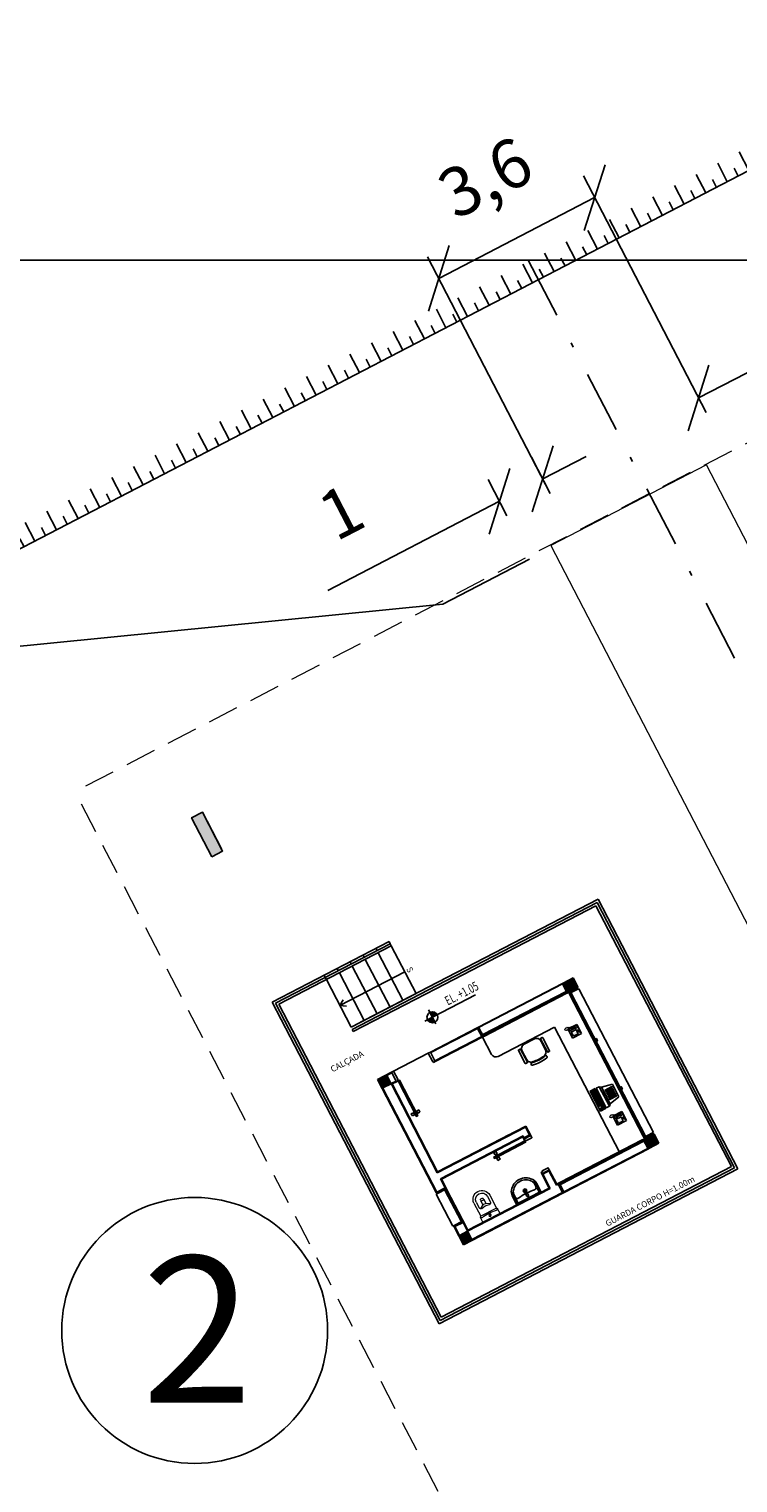
# Model space of a CAD drawing. Units: feet. Extents: x 296 to 1462, y -78 to 694.
# Drawn here: x 1127 to 1141, y 293 to 323 of the extents above; entities that cross this region are included whole.
import ezdxf
from ezdxf.enums import TextEntityAlignment as Align

# ---------------------------------------------------------------- set-up
doc = ezdxf.new("R2010")
doc.units = ezdxf.units.FT
doc.header["$LTSCALE"] = 0.1
doc.header["$PDMODE"] = 34
doc.header["$PDSIZE"] = 5
for name, pattern in [('CONTINUO', [0]), ('DASHDOT', [25.4, 12.7, -6.35, 0, -6.35]), ('HIDDEN', [9.525, 6.35, -3.175])]:
    doc.linetypes.add(name, pattern=pattern)
doc.layers.get('0').update_dxf_attribs({"linetype": 'CONTINUOUS'})
doc.layers.get('DEFPOINTS').update_dxf_attribs({"linetype": 'CONTINUOUS'})
for name, color, linetype in [('A-03-PILAR', 5, 'CONTINUOUS'), ('A-PISO', 7, 'CONTINUOUS'), ('Edificios', 10, 'CONTINUOUS'), ('FINA', 1, 'CONTINUOUS'), ('G-03', 8, 'CONTINUOUS'), ('G-09-T-ELEV', 7, 'CONTINUOUS'), ('G-10', 7, 'CONTINUOUS'), ('PROJ', 1, 'HIDDEN'), ('S-02-CERCA', 4, 'FENCELINE1'), ('S-27_ruta caminhao', 8, 'DASHDOT'), ('S-302(Taludes)', 9, 'CONTINUOUS')]:
    doc.layers.add(name, color=color, linetype=linetype)
doc.styles.add('ARIAL', font='ARIAL.TTF')
doc.styles.add('R 80 - esc50', font='romans.shx', dxfattribs={"height": 0.1})
doc.styles.add('ROMANS', font='romans')
doc.styles.add('TSSD_Label', font='romans.shx', dxfattribs={"width": 0.75})
doc.linetypes.add('FENCELINE1', pattern='A,6.35,-2.54,[133,ltypeshp.shx,S=2.54,R=0,X=-2.54,Y=0],-2.54,25.4', length=36.83)
doc.dimstyles.new('Dim_Civil-2009', dxfattribs={"dimtxt": 2, "dimasz": 2, "dimexe": 0.5, "dimexo": 1, "dimgap": 0.8, "dimtad": 1, "dimtxsty": 'ROMANS', "dimcen": 0.09, "dimclrd": 256, "dimclre": 256, "dimclrt": 256, "dimadec": 0, "dimazin": 0, "dimtfac": 1, "dimtofl": 0, "dimtmove": 0, "dimatfit": 3, "dimfxl": 0, "dimtolj": 1, "dimtzin": 0, "dimlwd": -1, "dimarcsym": 0})

# ---------------------------------------------------------------- blocks, each defined once
blk = doc.blocks.new('_Oblique')
at = {"color": 0, "linetype": 'ByBlock', "lineweight": -2}
blk.add_line((-0.5, -0.5), (0.5, 0.5), dxfattribs=at)
blk = doc.blocks.new('*D45')
at = {"layer": 'DEFPOINTS', "color": 0}
for p in [(1136.273, 312.964), (1137.775, 312.239), (1136.888, 311.779, 0)]:
    blk.add_point(p, dxfattribs=at)
at = {"layer": 'G-10', "lineweight": -2}
for p, q in [((1137.315, 313.127), (1136.93, 313.869)), ((1136.427, 312.666), (1136.042, 313.408))]:
    blk.add_line(p, q, dxfattribs=at)
at = {"layer": 'G-10'}
for p, q in [((1137.16, 313.425), (1138.048, 313.885)), ((1136.273, 312.964), (1132.75, 311.137))]:
    blk.add_line(p, q, dxfattribs=at)
for p, rotation in [((1137.16, 313.425), 207.421188313597), ((1136.273, 312.964), 27.42118831359703)]:
    blk.add_blockref('_Oblique', p, dxfattribs=dict(at, rotation=rotation))
at = {"layer": 'G-10', "insert": (1133.024, 312.746), "char_height": 1, "attachment_point": 5, "rotation": 27.4212, "style": 'ARIAL'}
blk.add_mtext('\\A1;1', dxfattribs=at)
blk = doc.blocks.new('*D46')
at = {"layer": 'DEFPOINTS', "color": 0}
for p in [(1138.224, 319.192), (1140.971, 313.897), (1137.775, 312.239)]:
    blk.add_point(p, dxfattribs=at)
at = {"layer": 'G-10', "lineweight": -2}
for p, q in [((1140.51, 314.785), (1137.994, 319.635)), ((1137.315, 313.127), (1134.798, 317.977))]:
    blk.add_line(p, q, dxfattribs=at)
at = {"layer": 'G-10'}
blk.add_line((1135.029, 317.534), (1138.224, 319.192), dxfattribs=at)
for p, rotation in [((1138.224, 319.192), 27.4211883135235), ((1135.029, 317.534), 207.4211883135235)]:
    blk.add_blockref('_Oblique', p, dxfattribs=dict(at, rotation=rotation))
at = {"layer": 'G-10', "insert": (1135.981, 319.606), "char_height": 1, "attachment_point": 5, "rotation": 27.4212, "style": 'ARIAL'}
blk.add_mtext('\\A1;3,6', dxfattribs=at)
blk = doc.blocks.new('*D47')
at = {"layer": 'DEFPOINTS', "color": 0}
for p in [(1142.131, 316.004), (1142.746, 314.818), (1140.971, 313.897)]:
    blk.add_point(p, dxfattribs=at)
at = {"layer": 'G-10'}
for p, q in [((1142.131, 316.004), (1145.027, 317.506)), ((1140.356, 315.083), (1142.131, 316.004))]:
    blk.add_line(p, q, dxfattribs=at)
at = {"layer": 'G-10', "lineweight": -2}
for p, q in [((1142.286, 315.706), (1141.901, 316.448)), ((1140.51, 314.785), (1140.126, 315.526))]:
    blk.add_line(p, q, dxfattribs=at)
at = {"layer": 'G-10'}
for p, rotation in [((1142.131, 316.004), 27.4211883135333), ((1140.356, 315.083), 207.4211883135333)]:
    blk.add_blockref('_Oblique', p, dxfattribs=dict(at, rotation=rotation))
at = {"layer": 'G-10', "insert": (1143.423, 318.141), "char_height": 1, "attachment_point": 5, "rotation": 27.4212, "style": 'ARIAL'}
blk.add_mtext('\\A1;2', dxfattribs=at)
blk = doc.blocks.new('VASO-CX')
at = {"layer": 'FINA', "lineweight": 0}
for p, q in [((-0.182, 0), (0.182, 0)), ((-0.197, -0.015), (-0.197, -0.122)), ((-0.182, -0.444), (-0.182, -0.145)), ((-0.173, -0.147), (0.173, -0.147)), ((-0.036, -0.335), (-0.116, -0.287)), ((0.036, -0.335), (0.116, -0.287)), ((0.182, -0.444), (0.182, -0.145)), ((0.197, -0.015), (0.197, -0.122)), ((-0.128, -0.444), (-0.128, -0.31)), ((-0.035, -0.43), (-0.035, -0.345)), ((0.02, -0.33), (-0.02, -0.33)), ((0.035, -0.43), (0.035, -0.345)), ((0.128, -0.444), (0.128, -0.31))]:
    blk.add_line(p, q, dxfattribs=at)
for radius in [0.0247, 0.0178]:
    blk.add_circle((0, -0.076), radius, dxfattribs=at)
for centre, radius, start, end in [((-0.182, -0.015), 0.0148, 90.004, 180), ((0.182, -0.015), 0.0148, 0.0078, 89.9922), ((-0.173, -0.122), 0.0247, 179.9974, 270.0026), ((-0.097, -0.31), 0.0316, 76.6674, 180), ((0, 0.098), 0.388, 256.6747, 283.3362), ((0.097, -0.31), 0.0316, 0, 103.3324), ((0.173, -0.122), 0.0247, 269.9974, 0.0026), ((0, -0.444), 0.182, 180, 360), ((0, -0.444), 0.128, 180, 360), ((-0.02, -0.345), 0.0148, 90.004, 180), ((-0.025, -0.404), 0.00987, 180, 243.6002), ((0, -0.43), 0.0345, 180, 360), ((0, -0.354), 0.0654, 243.6149, 296.3851), ((0.02, -0.345), 0.0148, 0.0078, 89.9922), ((0.025, -0.404), 0.00987, 296.3998, 0)]:
    blk.add_arc(centre, radius, start, end, dxfattribs=at)
at = {"layer": 'FINA', "linetype": 'Continuous', "lineweight": 0, "ltscale": 5}
for centre, radius, start, end in [((-0.168, -0.131), 0.0247, 79.4061, 180), ((0, 0.765), 0.888, 259.4135, 280.594), ((0.168, -0.131), 0.0247, 0.2331, 100.5924)]:
    blk.add_arc(centre, radius, start, end, dxfattribs=at)

msp = doc.modelspace()

# ---------------------------------------------------------------- hatches: boundary and pattern name
at = {"layer": 'Edificios'}
for points in [[(1130.595, 305.791), (1130.373, 305.676), (1129.959, 306.475), (1130.18, 306.59)], [(1130.595, 305.791), (1130.373, 305.676), (1129.959, 306.475), (1130.18, 306.59)], [(1137.866, 303.002), (1137.779, 303.171), (1137.61, 303.083), (1137.697, 302.915)], [(1134.049, 301.022), (1133.962, 301.191), (1133.793, 301.103), (1133.881, 300.934)], [(1139.524, 299.807), (1139.437, 299.975), (1139.268, 299.888), (1139.355, 299.719)]]:
    msp.add_hatch(color=256, dxfattribs=at).paths.add_polyline_path(points)
h = msp.add_hatch(color=256, dxfattribs=at)
h.paths.add_polyline_path([(1134.845, 302.483), (1134.897, 302.384), (1134.996, 302.435, 0.414214)])
h.paths.add_polyline_path([(1134.948, 302.285), (1134.897, 302.384), (1134.798, 302.333, 0.414214)])
h = msp.add_hatch(color=256, dxfattribs=at)
h.paths.add_polyline_path([(1135.663, 297.911), (1135.62, 297.995), (1135.535, 297.951), (1135.579, 297.867)])
h.paths.add_polyline_path([(1135.579, 297.867), (1135.623, 297.783), (1135.707, 297.826), (1135.663, 297.911)])
h.paths.add_polyline_path([(1135.535, 297.951), (1135.451, 297.908), (1135.495, 297.823), (1135.579, 297.867)])
h.paths.add_polyline_path([(1135.495, 297.823), (1135.539, 297.739), (1135.623, 297.783), (1135.579, 297.867)])
at = {"layer": 'S-302(Taludes)'}
h = msp.add_hatch(dxfattribs=at)
h.set_pattern_fill('JIS_STN_1E', color=256, scale=0.5, angle=252.4212, style=0)
h.set_pattern_definition([(297.42119, (555.14174, 867.7684), (0.44382257, 0.23026404), []), (297.42119, (555.0353, 867.43236), (0.44382257, 0.23026404), [0.5, -0.25])])
h.paths.add_polyline_path([(1146.746, 322.526), (1146.746, 323.009), (1121.837, 310.086), (1121.649, 309.505)])

# ---------------------------------------------------------------- linework, layer by layer
at = {"layer": 'A-03-PILAR', "elevation": 0}
msp.add_lwpolyline([(1130.373, 305.676), (1130.595, 305.791), (1130.18, 306.59), (1129.959, 306.475)], close=True, dxfattribs=at)
at = {"layer": 'A-PISO', "color": 2, "linetype": 'CONTINUO', "lineweight": 0, "elevation": 0}
msp.add_lwpolyline([(1140.52, 313.713), (1137.324, 312.055), (1151.14, 285.425), (1154.335, 287.083)], close=True, dxfattribs=at)
at = {"layer": 'Edificios'}
for p, q in [((1130.18, 306.59), (1130.572, 305.835)), ((1130.18, 306.59), (1130.572, 305.835)), ((1138.273, 304.74), (1134.988, 303.035)), ((1138.294, 304.807), (1135.009, 303.103)), ((1141.096, 299.299), (1138.273, 304.74)), ((1141.163, 299.278), (1138.294, 304.807)), ((1138.252, 304.672), (1134.966, 302.968)), ((1141.028, 299.32), (1138.252, 304.672)), ((1134.008, 303.935), (1131.611, 302.692)), ((1134.031, 303.891), (1131.679, 302.67)), ((1134.054, 303.847), (1131.746, 302.649)), ((1133.765, 303.753), (1133.742, 303.797)), ((1134.031, 303.891), (1134.008, 303.935)), ((1134.054, 303.847), (1134.031, 303.891)), ((1134.561, 302.87), (1134.054, 303.847)), ((1133.232, 303.476), (1133.209, 303.521)), ((1133.498, 303.615), (1133.475, 303.659)), ((1134.028, 302.594), (1133.521, 303.57)), ((1134.294, 302.732), (1133.788, 303.708)), ((1132.7, 303.2), (1132.677, 303.244)), ((1132.7, 303.2), (1132.677, 303.244)), ((1132.723, 303.156), (1132.7, 303.2)), ((1132.966, 303.338), (1132.943, 303.383)), ((1133.495, 302.317), (1132.989, 303.294)), ((1132.999, 302.623), (1134.33, 303.314)), ((1133.762, 302.456), (1133.255, 303.432)), ((1133.229, 302.179), (1132.723, 303.156)), ((1133.229, 302.179), (1132.723, 303.156)), ((1133.252, 302.135), (1134.988, 303.035)), ((1133.275, 302.091), (1134.966, 302.968)), ((1133.318, 302.225), (1135.009, 303.103)), ((1135.841, 302.183), (1137.567, 303.078)), ((1135.846, 302.174), (1137.568, 303.067)), ((1137.624, 302.905), (1135.946, 302.034)), ((1137.785, 303.191), (1137.59, 303.09)), ((1137.691, 302.895), (1137.869, 302.987)), ((1137.785, 303.191), (1137.886, 302.996)), ((1137.869, 302.987), (1137.886, 302.996)), ((1137.882, 302.96), (1137.9, 302.969)), ((1137.9, 302.969), (1139.429, 300.022)), ((1132.164, 301.627), (1131.611, 302.692)), ((1132.231, 301.605), (1131.679, 302.67)), ((1132.299, 301.584), (1131.746, 302.649)), ((1132.999, 302.623), (1133.067, 302.742)), ((1132.999, 302.623), (1133.135, 302.61)), ((1133.229, 302.179), (1134.561, 302.87)), ((1135.965, 301.999), (1137.642, 302.869)), ((1137.716, 302.846), (1138.529, 301.279)), ((1138.565, 301.297), (1137.752, 302.864)), ((1134.966, 302.251), (1134.819, 302.533)), ((1133.275, 302.091), (1133.252, 302.135)), ((1133.275, 302.091), (1133.252, 302.135)), ((1135.814, 302.169), (1134.856, 301.671)), ((1135.821, 302.155), (1134.863, 301.658)), ((1137.403, 302.182), (1136.244, 301.58)), ((1137.403, 302.182), (1138.734, 299.616)), ((1137.618, 302.119), (1137.607, 302.13)), ((1137.619, 302.133), (1137.608, 302.144)), ((1137.626, 302.142), (1137.614, 302.153)), ((1137.632, 302.151), (1137.621, 302.162)), ((1137.635, 302.113), (1137.624, 302.124)), ((1137.641, 302.156), (1137.63, 302.167)), ((1137.647, 302.113), (1137.635, 302.124)), ((1137.65, 302.161), (1137.639, 302.172)), ((1137.658, 302.113), (1137.646, 302.124)), ((1137.659, 302.165), (1137.648, 302.176)), ((1137.669, 302.113), (1137.658, 302.124)), ((1137.671, 302.165), (1137.659, 302.177)), ((1137.682, 302.166), (1137.671, 302.177)), ((1137.701, 302.125), (1137.672, 302.12)), ((1137.859, 302.237), (1137.676, 302.143)), ((1137.676, 302.143), (1137.772, 301.958)), ((1137.694, 302.166), (1137.682, 302.177)), ((1137.705, 302.166), (1137.693, 302.177)), ((1137.716, 302.166), (1137.705, 302.177)), ((1137.834, 302.198), (1137.722, 302.14)), ((1137.846, 302.176), (1137.733, 302.117)), ((1137.843, 302.132), (1137.744, 302.081)), ((1137.744, 302.081), (1137.788, 301.996)), ((1137.772, 301.958), (1137.955, 302.052)), ((1137.773, 302.069), (1137.773, 302.069)), ((1137.784, 302.048), (1137.784, 302.048)), ((1137.788, 301.996), (1137.887, 302.047)), ((1137.794, 302.08), (1137.794, 302.08)), ((1137.795, 302.026), (1137.795, 302.026)), ((1137.805, 302.058), (1137.805, 302.058)), ((1137.815, 302.091), (1137.815, 302.091)), ((1137.816, 302.037), (1137.816, 302.037)), ((1137.826, 302.069), (1137.826, 302.069)), ((1137.836, 302.102), (1137.836, 302.102)), ((1137.837, 302.048), (1137.837, 302.048)), ((1137.887, 302.047), (1137.843, 302.132)), ((1137.847, 302.08), (1137.847, 302.08)), ((1137.858, 302.059), (1137.858, 302.059)), ((1137.955, 302.052), (1137.859, 302.237)), ((1137.887, 302.133), (1137.877, 302.127)), ((1137.877, 302.127), (1137.9, 302.081)), ((1137.911, 302.087), (1137.887, 302.133)), ((1137.9, 302.081), (1137.911, 302.087)), ((1135.909, 301.987), (1134.95, 301.489)), ((1135.916, 301.973), (1134.957, 301.476)), ((1135.925, 301.978), (1136.109, 301.623)), ((1135.033, 296.097), (1132.164, 301.627)), ((1135.054, 296.165), (1132.231, 301.605)), ((1135.075, 296.232), (1132.299, 301.584)), ((1134.811, 301.648), (1134.101, 301.28)), ((1134.856, 301.671), (1134.957, 301.476)), ((1134.057, 301.257), (1133.773, 301.11)), ((1133.773, 301.11), (1134.975, 298.793)), ((1134.064, 301.244), (1133.793, 301.103)), ((1134.057, 301.257), (1134.158, 301.062)), ((1134.057, 301.257), (1134.158, 301.062)), ((1134.057, 301.257), (1134.158, 301.062)), ((1134.154, 301.071), (1134.062, 301.248)), ((1138.529, 301.279), (1139.222, 299.943)), ((1139.258, 299.962), (1138.565, 301.297)), ((1133.793, 301.103), (1134.988, 298.8)), ((1134.151, 301.075), (1134.049, 301.022)), ((1134.049, 301.022), (1134.998, 299.193)), ((1134.158, 301.062), (1134.069, 301.016)), ((1134.069, 301.016), (1135.004, 299.214)), ((1138.319, 300.96), (1138.255, 300.927)), ((1138.464, 300.526), (1138.255, 300.927)), ((1138.367, 300.947), (1138.319, 300.96)), ((1138.527, 300.559), (1138.319, 300.96)), ((1138.59, 301.01), (1138.367, 300.947)), ((1138.544, 300.606), (1138.367, 300.947)), ((1138.724, 300.752), (1138.59, 301.01)), ((1138.527, 300.559), (1138.464, 300.526)), ((1138.544, 300.606), (1138.527, 300.559)), ((1138.724, 300.752), (1138.544, 300.606)), ((1138.541, 300.331), (1138.53, 300.342)), ((1138.542, 300.344), (1138.531, 300.356)), ((1138.549, 300.354), (1138.537, 300.365)), ((1138.555, 300.363), (1138.544, 300.374)), ((1138.558, 300.324), (1138.547, 300.335)), ((1138.564, 300.368), (1138.553, 300.379)), ((1138.57, 300.324), (1138.558, 300.336)), ((1138.573, 300.372), (1138.562, 300.383)), ((1138.581, 300.325), (1138.569, 300.336)), ((1138.582, 300.377), (1138.571, 300.388)), ((1138.592, 300.325), (1138.581, 300.336)), ((1138.594, 300.377), (1138.582, 300.388)), ((1138.605, 300.377), (1138.594, 300.388)), ((1138.624, 300.337), (1138.595, 300.332)), ((1138.782, 300.449), (1138.599, 300.354)), ((1138.599, 300.354), (1138.695, 300.169)), ((1138.617, 300.377), (1138.605, 300.389)), ((1138.628, 300.378), (1138.616, 300.389)), ((1138.639, 300.378), (1138.628, 300.389)), ((1138.757, 300.41), (1138.645, 300.352)), ((1138.769, 300.387), (1138.656, 300.329)), ((1138.766, 300.344), (1138.667, 300.292)), ((1138.667, 300.292), (1138.711, 300.208)), ((1138.695, 300.169), (1138.878, 300.264)), ((1138.696, 300.28), (1138.696, 300.28)), ((1138.707, 300.259), (1138.707, 300.259)), ((1138.711, 300.208), (1138.81, 300.259)), ((1138.717, 300.291), (1138.717, 300.291)), ((1138.718, 300.238), (1138.718, 300.238)), ((1138.728, 300.27), (1138.728, 300.27)), ((1138.738, 300.302), (1138.738, 300.302)), ((1138.739, 300.249), (1138.739, 300.249)), ((1138.749, 300.281), (1138.749, 300.281)), ((1138.759, 300.313), (1138.759, 300.313)), ((1138.76, 300.26), (1138.76, 300.26)), ((1138.81, 300.259), (1138.766, 300.344)), ((1138.77, 300.292), (1138.77, 300.292)), ((1138.781, 300.271), (1138.781, 300.271)), ((1138.878, 300.264), (1138.782, 300.449)), ((1138.81, 300.344), (1138.8, 300.339)), ((1138.8, 300.339), (1138.823, 300.293)), ((1138.834, 300.298), (1138.81, 300.344)), ((1138.823, 300.293), (1138.834, 300.298)), ((1134.998, 299.193), (1136.809, 300.133)), ((1135.004, 299.214), (1136.815, 300.153)), ((1135.062, 299.069), (1136.758, 299.949)), ((1135.083, 299.063), (1136.751, 299.929)), ((1135.238, 299.335), (1136.48, 299.98)), ((1136.751, 299.929), (1136.774, 299.884)), ((1136.758, 299.949), (1136.776, 299.913)), ((1136.892, 299.973), (1136.776, 299.913)), ((1136.892, 299.973), (1136.809, 300.133)), ((1136.916, 299.958), (1136.815, 300.153)), ((1139.248, 299.894), (1139.425, 299.986)), ((1139.411, 300.013), (1139.429, 300.022)), ((1139.425, 299.986), (1139.443, 299.996)), ((1139.443, 299.996), (1139.544, 299.8)), ((1137.521, 298.999), (1139.199, 299.869)), ((1139.217, 299.833), (1137.54, 298.963)), ((1137.596, 298.801), (1139.318, 299.694)), ((1137.6, 298.792), (1139.327, 299.687)), ((1139.349, 299.699), (1139.248, 299.894)), ((1139.544, 299.8), (1139.349, 299.699)), ((1135.075, 296.232), (1141.028, 299.32)), ((1136.24, 299.449), (1136.219, 299.49)), ((1135.033, 296.097), (1141.163, 299.278)), ((1135.054, 296.165), (1141.096, 299.299)), ((1135.062, 299.069), (1135.157, 298.887)), ((1135.083, 299.063), (1135.17, 298.894)), ((1136.986, 299.028), (1136.994, 299.032)), ((1137.294, 299.252), (1137.143, 299.174)), ((1137.295, 298.881), (1137.143, 299.174)), ((1137.287, 299.232), (1137.163, 299.168)), ((1137.315, 298.875), (1137.163, 299.168)), ((1137.287, 299.232), (1137.439, 298.939)), ((1137.294, 299.252), (1137.446, 298.959)), ((1134.989, 298.766), (1134.972, 298.758)), ((1135.313, 298.101), (1134.972, 298.758)), ((1135.17, 298.894), (1134.975, 298.793)), ((1135.16, 298.827), (1135.478, 298.214)), ((1135.513, 298.233), (1135.195, 298.845)), ((1137.567, 298.791), (1135.525, 297.732)), ((1137.574, 298.778), (1135.532, 297.719)), ((1137.315, 298.875), (1135.62, 297.995)), ((1137.295, 298.881), (1135.626, 298.015)), ((1137.567, 298.791), (1135.707, 297.826)), ((1136.524, 298.788), (1136.517, 298.784)), ((1136.535, 298.724), (1136.631, 298.539)), ((1136.552, 298.733), (1136.64, 298.564)), ((1136.572, 298.744), (1136.597, 298.695)), ((1136.751, 298.807), (1136.84, 298.853)), ((1136.782, 298.819), (1136.837, 298.712)), ((1136.804, 298.776), (1136.801, 298.781)), ((1136.807, 298.771), (1136.807, 298.771)), ((1136.807, 298.77), (1136.807, 298.771)), ((1136.813, 298.769), (1136.812, 298.769)), ((1136.813, 298.833), (1136.838, 298.786)), ((1136.813, 298.769), (1136.813, 298.769)), ((1136.814, 298.769), (1136.813, 298.769)), ((1136.813, 298.769), (1136.813, 298.769)), ((1136.82, 298.767), (1136.819, 298.768)), ((1136.82, 298.767), (1136.82, 298.769)), ((1136.82, 298.767), (1136.82, 298.767)), ((1136.82, 298.767), (1136.82, 298.767)), ((1136.82, 298.767), (1136.82, 298.767)), ((1136.82, 298.767), (1136.82, 298.767)), ((1136.821, 298.767), (1136.82, 298.767)), ((1136.823, 298.768), (1136.821, 298.767)), ((1136.823, 298.768), (1136.822, 298.769)), ((1136.823, 298.768), (1136.823, 298.768)), ((1136.823, 298.768), (1136.823, 298.768)), ((1136.823, 298.768), (1136.823, 298.768)), ((1136.823, 298.768), (1136.823, 298.768)), ((1136.824, 298.768), (1136.823, 298.768)), ((1136.824, 298.768), (1136.824, 298.768)), ((1136.825, 298.768), (1136.824, 298.768)), ((1136.829, 298.771), (1136.83, 298.771)), ((1136.831, 298.772), (1136.83, 298.773)), ((1136.83, 298.771), (1136.83, 298.772)), ((1136.83, 298.772), (1136.831, 298.772)), ((1136.83, 298.772), (1136.831, 298.772)), ((1136.83, 298.771), (1136.83, 298.771)), ((1136.831, 298.772), (1136.832, 298.773)), ((1136.834, 298.792), (1136.832, 298.797)), ((1136.832, 298.774), (1136.832, 298.775)), ((1136.832, 298.773), (1136.832, 298.774)), ((1136.832, 298.774), (1136.833, 298.774)), ((1136.833, 298.774), (1136.833, 298.775)), ((1136.833, 298.774), (1136.833, 298.774)), ((1136.833, 298.774), (1136.833, 298.774)), ((1136.835, 298.781), (1136.835, 298.782)), ((1136.835, 298.779), (1136.835, 298.781)), ((1136.835, 298.781), (1136.835, 298.781)), ((1136.835, 298.781), (1136.835, 298.781)), ((1136.835, 298.781), (1136.835, 298.781)), ((1136.835, 298.781), (1136.835, 298.781)), ((1136.835, 298.781), (1136.835, 298.781)), ((1136.838, 298.787), (1136.837, 298.787)), ((1136.868, 298.728), (1136.838, 298.787)), ((1136.873, 298.681), (1137.077, 298.787)), ((1136.884, 298.659), (1137.124, 298.784)), ((1136.995, 298.963), (1137.02, 298.915)), ((1137.015, 298.973), (1137.103, 298.804)), ((1137.032, 298.982), (1137.128, 298.797)), ((1137.043, 298.885), (1137.083, 298.808)), ((1137.079, 298.783), (1137.099, 298.793)), ((1137.479, 298.96), (1137.439, 298.939)), ((1137.446, 298.959), (1137.472, 298.973)), ((1137.574, 298.778), (1137.472, 298.973)), ((1136.608, 298.659), (1136.648, 298.582)), ((1136.884, 298.659), (1136.644, 298.535)), ((1136.68, 298.576), (1136.65, 298.56)), ((1136.873, 298.681), (1136.668, 298.575)), ((1135.539, 298.184), (1135.343, 298.083)), ((1135.525, 298.177), (1135.62, 297.995)), ((1135.539, 298.184), (1135.626, 298.015)), ((1135.329, 298.109), (1135.313, 298.101)), ((1135.343, 298.083), (1135.532, 297.719)), ((1135.357, 298.09), (1135.451, 297.908))]:
    msp.add_line(p, q, dxfattribs=at)
at = {"layer": 'Edificios', "elevation": 0}
for points in [[(1130.373, 305.676), (1130.595, 305.791), (1130.18, 306.59), (1129.959, 306.475)], [(1130.373, 305.676), (1130.595, 305.791), (1130.18, 306.59), (1129.959, 306.475)], [(1137.691, 302.895), (1137.664, 302.881), (1137.563, 303.076), (1137.59, 303.09)], [(1137.866, 303.002), (1137.779, 303.171), (1137.61, 303.083), (1137.697, 302.915)], [(1137.624, 302.905), (1137.646, 302.916), (1137.664, 302.881), (1137.642, 302.869), (1137.64, 302.874), (1137.658, 302.883), (1137.644, 302.909), (1137.626, 302.9)], [(1137.705, 302.868), (1137.691, 302.895), (1137.869, 302.987), (1137.882, 302.96)], [(1137.655, 302.887), (1136.788, 302.437), (1136.784, 302.444), (1137.652, 302.894)], [(1137.752, 302.864), (1137.74, 302.886), (1137.705, 302.868), (1137.716, 302.846), (1137.721, 302.848), (1137.712, 302.866), (1137.738, 302.88), (1137.747, 302.862)], [(1136.8, 302.457), (1135.937, 302.009), (1135.933, 302.016), (1136.797, 302.464)], [(1135.942, 301.987), (1135.916, 301.973), (1135.814, 302.169), (1135.841, 302.183)], [(1135.946, 302.034), (1135.924, 302.023), (1135.942, 301.987), (1135.965, 301.999), (1135.962, 302.003), (1135.945, 301.994), (1135.931, 302.021), (1135.948, 302.03)], [(1138.235, 301.932), (1138.247, 301.91), (1138.211, 301.892), (1138.2, 301.914), (1138.204, 301.916), (1138.214, 301.898), (1138.24, 301.912), (1138.231, 301.93)], [(1138.258, 301.888), (1138.247, 301.91), (1138.211, 301.892), (1138.223, 301.869), (1138.227, 301.872), (1138.218, 301.889), (1138.245, 301.903), (1138.254, 301.885)], [(1138.235, 301.932), (1138.258, 301.888), (1138.283, 301.9), (1138.26, 301.945)], [(1138.238, 301.931), (1138.259, 301.89), (1138.28, 301.901), (1138.259, 301.942)], [(1134.856, 301.671), (1134.957, 301.476), (1134.922, 301.458), (1134.908, 301.484), (1134.899, 301.48), (1134.811, 301.648)], [(1134.05, 301.021), (1133.962, 301.19), (1133.793, 301.102), (1133.881, 300.934)], [(1134.057, 301.257), (1134.158, 301.062), (1134.194, 301.08), (1134.18, 301.107), (1134.189, 301.111), (1134.101, 301.28)], [(1134.194, 301.08), (1134.571, 300.352), (1134.598, 300.366), (1134.22, 301.094)], [(1138.233, 300.92), (1138.445, 300.512), (1138.348, 300.461), (1138.136, 300.87)], [(1138.163, 300.861), (1138.167, 300.854), (1138.157, 300.849), (1138.153, 300.856)], [(1138.176, 300.868), (1138.179, 300.86), (1138.17, 300.855), (1138.166, 300.863)], [(1138.175, 300.837), (1138.179, 300.83), (1138.17, 300.825), (1138.166, 300.833)], [(1138.186, 300.817), (1138.19, 300.809), (1138.18, 300.804), (1138.176, 300.812)], [(1138.188, 300.844), (1138.192, 300.836), (1138.182, 300.831), (1138.178, 300.839)], [(1138.19, 300.875), (1138.194, 300.868), (1138.184, 300.863), (1138.18, 300.87)], [(1138.198, 300.824), (1138.202, 300.816), (1138.193, 300.811), (1138.189, 300.819)], [(1138.202, 300.851), (1138.206, 300.844), (1138.197, 300.839), (1138.193, 300.846)], [(1138.203, 300.882), (1138.207, 300.875), (1138.198, 300.87), (1138.194, 300.877)], [(1138.213, 300.831), (1138.217, 300.823), (1138.207, 300.818), (1138.203, 300.826)], [(1138.216, 300.889), (1138.22, 300.881), (1138.21, 300.876), (1138.206, 300.884)], [(1138.222, 300.813), (1138.226, 300.805), (1138.217, 300.8), (1138.213, 300.808)], [(1138.228, 300.865), (1138.232, 300.857), (1138.222, 300.852), (1138.218, 300.86)], [(1138.235, 300.899), (1138.239, 300.891), (1138.229, 300.886), (1138.226, 300.894)], [(1138.236, 300.82), (1138.24, 300.812), (1138.23, 300.807), (1138.226, 300.815)], [(1138.239, 300.844), (1138.242, 300.837), (1138.233, 300.832), (1138.229, 300.839)], [(1138.247, 300.875), (1138.251, 300.867), (1138.242, 300.862), (1138.238, 300.87)], [(1138.248, 300.826), (1138.252, 300.818), (1138.242, 300.813), (1138.239, 300.821)], [(1138.258, 300.854), (1138.262, 300.847), (1138.252, 300.842), (1138.248, 300.849)], [(1138.267, 300.836), (1138.271, 300.828), (1138.262, 300.824), (1138.258, 300.831)], [(1138.276, 300.819), (1138.28, 300.811), (1138.271, 300.806), (1138.267, 300.814)], [(1138.586, 300.949), (1138.579, 300.963), (1138.439, 300.89), (1138.446, 300.876)], [(1138.601, 300.922), (1138.594, 300.935), (1138.453, 300.863), (1138.46, 300.849)], [(1138.615, 300.894), (1138.608, 300.908), (1138.467, 300.835), (1138.475, 300.821)], [(1138.631, 300.864), (1138.624, 300.878), (1138.483, 300.805), (1138.49, 300.791)], [(1138.646, 300.834), (1138.639, 300.847), (1138.499, 300.774), (1138.506, 300.761)], [(1138.662, 300.803), (1138.655, 300.817), (1138.515, 300.744), (1138.522, 300.73)], [(1138.747, 300.947), (1138.758, 300.925), (1138.723, 300.906), (1138.711, 300.928), (1138.716, 300.931), (1138.725, 300.913), (1138.751, 300.927), (1138.742, 300.945)], [(1138.77, 300.902), (1138.758, 300.925), (1138.723, 300.906), (1138.734, 300.884), (1138.739, 300.886), (1138.729, 300.904), (1138.756, 300.918), (1138.765, 300.9)], [(1138.747, 300.947), (1138.77, 300.902), (1138.794, 300.915), (1138.771, 300.959)], [(1138.749, 300.946), (1138.771, 300.905), (1138.791, 300.916), (1138.77, 300.957)], [(1138.195, 300.799), (1138.199, 300.791), (1138.19, 300.786), (1138.186, 300.794)], [(1138.204, 300.781), (1138.208, 300.774), (1138.199, 300.769), (1138.195, 300.776)], [(1138.208, 300.805), (1138.212, 300.798), (1138.202, 300.793), (1138.198, 300.8)], [(1138.214, 300.762), (1138.218, 300.754), (1138.209, 300.749), (1138.205, 300.757)], [(1138.217, 300.788), (1138.221, 300.78), (1138.211, 300.775), (1138.207, 300.783)], [(1138.223, 300.745), (1138.227, 300.737), (1138.218, 300.732), (1138.214, 300.74)], [(1138.227, 300.769), (1138.231, 300.761), (1138.221, 300.756), (1138.218, 300.764)], [(1138.231, 300.795), (1138.235, 300.788), (1138.226, 300.783), (1138.222, 300.79)], [(1138.236, 300.751), (1138.24, 300.744), (1138.23, 300.739), (1138.226, 300.746)], [(1138.236, 300.721), (1138.24, 300.713), (1138.23, 300.708), (1138.226, 300.716)], [(1138.241, 300.776), (1138.245, 300.768), (1138.236, 300.763), (1138.232, 300.771)], [(1138.245, 300.802), (1138.249, 300.795), (1138.239, 300.79), (1138.235, 300.797)], [(1138.246, 300.7), (1138.25, 300.693), (1138.241, 300.688), (1138.237, 300.696)], [(1138.248, 300.728), (1138.252, 300.72), (1138.243, 300.715), (1138.239, 300.723)], [(1138.25, 300.759), (1138.254, 300.751), (1138.245, 300.746), (1138.241, 300.754)], [(1138.256, 300.682), (1138.26, 300.675), (1138.25, 300.67), (1138.246, 300.677)], [(1138.259, 300.707), (1138.263, 300.699), (1138.253, 300.694), (1138.249, 300.702)], [(1138.263, 300.735), (1138.266, 300.727), (1138.257, 300.722), (1138.253, 300.73)], [(1138.265, 300.665), (1138.269, 300.657), (1138.259, 300.652), (1138.255, 300.66)], [(1138.267, 300.789), (1138.271, 300.782), (1138.262, 300.777), (1138.258, 300.784)], [(1138.268, 300.689), (1138.272, 300.681), (1138.263, 300.676), (1138.259, 300.684)], [(1138.273, 300.714), (1138.277, 300.707), (1138.268, 300.702), (1138.264, 300.709)], [(1138.275, 300.645), (1138.279, 300.638), (1138.269, 300.633), (1138.265, 300.64)], [(1138.276, 300.772), (1138.28, 300.764), (1138.27, 300.76), (1138.267, 300.767)], [(1138.276, 300.742), (1138.28, 300.734), (1138.27, 300.729), (1138.267, 300.737)], [(1138.277, 300.671), (1138.281, 300.664), (1138.272, 300.659), (1138.268, 300.667)], [(1138.283, 300.696), (1138.287, 300.688), (1138.277, 300.684), (1138.273, 300.691)], [(1138.287, 300.799), (1138.29, 300.792), (1138.281, 300.787), (1138.277, 300.794)], [(1138.287, 300.721), (1138.291, 300.714), (1138.281, 300.709), (1138.277, 300.716)], [(1138.287, 300.652), (1138.291, 300.644), (1138.282, 300.639), (1138.278, 300.647)], [(1138.287, 300.622), (1138.291, 300.614), (1138.282, 300.609), (1138.278, 300.617)], [(1138.288, 300.748), (1138.292, 300.741), (1138.283, 300.736), (1138.279, 300.743)], [(1138.292, 300.679), (1138.296, 300.671), (1138.286, 300.666), (1138.282, 300.674)], [(1138.295, 300.782), (1138.299, 300.775), (1138.29, 300.77), (1138.286, 300.777)], [(1138.298, 300.601), (1138.302, 300.594), (1138.292, 300.589), (1138.288, 300.596)], [(1138.299, 300.728), (1138.303, 300.72), (1138.293, 300.715), (1138.289, 300.723)], [(1138.3, 300.628), (1138.304, 300.621), (1138.294, 300.616), (1138.29, 300.623)], [(1138.302, 300.659), (1138.306, 300.652), (1138.296, 300.647), (1138.292, 300.654)], [(1138.308, 300.758), (1138.312, 300.751), (1138.302, 300.746), (1138.298, 300.753)], [(1138.308, 300.709), (1138.312, 300.702), (1138.303, 300.697), (1138.299, 300.705)], [(1138.31, 300.608), (1138.314, 300.6), (1138.305, 300.595), (1138.301, 300.603)], [(1138.314, 300.636), (1138.318, 300.628), (1138.308, 300.623), (1138.305, 300.631)], [(1138.315, 300.666), (1138.319, 300.659), (1138.31, 300.654), (1138.306, 300.661)], [(1138.316, 300.566), (1138.32, 300.558), (1138.311, 300.553), (1138.307, 300.561)], [(1138.317, 300.692), (1138.321, 300.685), (1138.312, 300.68), (1138.308, 300.687)], [(1138.318, 300.738), (1138.322, 300.73), (1138.313, 300.725), (1138.309, 300.733)], [(1138.32, 300.589), (1138.324, 300.582), (1138.314, 300.577), (1138.31, 300.585)], [(1138.325, 300.615), (1138.329, 300.608), (1138.319, 300.603), (1138.315, 300.61)], [(1138.328, 300.72), (1138.332, 300.712), (1138.322, 300.707), (1138.318, 300.715)], [(1138.328, 300.673), (1138.331, 300.665), (1138.322, 300.66), (1138.318, 300.668)], [(1138.329, 300.572), (1138.333, 300.565), (1138.323, 300.56), (1138.319, 300.567)], [(1138.334, 300.597), (1138.338, 300.589), (1138.329, 300.584), (1138.325, 300.592)], [(1138.337, 300.702), (1138.341, 300.695), (1138.331, 300.69), (1138.327, 300.697)], [(1138.338, 300.513), (1138.342, 300.505), (1138.333, 300.501), (1138.329, 300.508)], [(1138.34, 300.649), (1138.344, 300.641), (1138.334, 300.637), (1138.33, 300.644)], [(1138.343, 300.58), (1138.347, 300.572), (1138.338, 300.567), (1138.334, 300.575)], [(1138.347, 300.683), (1138.351, 300.675), (1138.341, 300.67), (1138.337, 300.678)], [(1138.348, 300.604), (1138.352, 300.596), (1138.342, 300.591), (1138.338, 300.599)], [(1138.35, 300.629), (1138.354, 300.621), (1138.345, 300.616), (1138.341, 300.624)], [(1138.355, 300.521), (1138.359, 300.514), (1138.35, 300.509), (1138.346, 300.517)], [(1138.359, 300.659), (1138.363, 300.652), (1138.354, 300.647), (1138.35, 300.654)], [(1138.36, 300.61), (1138.364, 300.603), (1138.354, 300.598), (1138.35, 300.605)], [(1138.361, 300.578), (1138.365, 300.57), (1138.356, 300.565), (1138.352, 300.573)], [(1138.369, 300.593), (1138.373, 300.585), (1138.363, 300.58), (1138.359, 300.588)], [(1138.37, 300.639), (1138.374, 300.631), (1138.364, 300.626), (1138.36, 300.634)], [(1138.369, 300.529), (1138.373, 300.521), (1138.364, 300.516), (1138.36, 300.524)], [(1138.373, 300.556), (1138.377, 300.548), (1138.367, 300.543), (1138.363, 300.551)], [(1138.374, 300.584), (1138.377, 300.576), (1138.368, 300.572), (1138.364, 300.579)], [(1138.375, 300.518), (1138.379, 300.511), (1138.369, 300.506), (1138.365, 300.514)], [(1138.378, 300.546), (1138.382, 300.538), (1138.372, 300.533), (1138.368, 300.541)], [(1138.379, 300.574), (1138.383, 300.566), (1138.373, 300.561), (1138.369, 300.569)], [(1138.379, 300.62), (1138.383, 300.613), (1138.374, 300.608), (1138.37, 300.615)], [(1138.385, 300.562), (1138.389, 300.555), (1138.379, 300.55), (1138.375, 300.557)], [(1138.388, 300.603), (1138.392, 300.595), (1138.383, 300.591), (1138.379, 300.598)], [(1138.388, 300.525), (1138.392, 300.518), (1138.383, 300.513), (1138.379, 300.521)], [(1138.39, 300.552), (1138.394, 300.545), (1138.385, 300.54), (1138.381, 300.547)], [(1138.395, 300.542), (1138.399, 300.535), (1138.39, 300.53), (1138.386, 300.537)], [(1138.401, 300.532), (1138.405, 300.524), (1138.395, 300.519), (1138.391, 300.527)], [(1138.407, 300.52), (1138.411, 300.513), (1138.401, 300.508), (1138.397, 300.515)], [(1138.679, 300.77), (1138.672, 300.784), (1138.532, 300.711), (1138.539, 300.697)], [(1134.488, 300.36), (1134.532, 300.383), (1134.509, 300.427), (1134.465, 300.404)], [(1134.546, 300.39), (1134.551, 300.392), (1134.528, 300.437), (1134.523, 300.434)], [(1134.582, 300.408), (1134.577, 300.406), (1134.554, 300.45), (1134.559, 300.453)], [(1134.64, 300.438), (1134.596, 300.415), (1134.573, 300.46), (1134.617, 300.483)], [(1138.344, 300.503), (1138.348, 300.495), (1138.338, 300.49), (1138.334, 300.498)], [(1138.355, 300.481), (1138.359, 300.474), (1138.349, 300.469), (1138.345, 300.476)], [(1138.362, 300.498), (1138.366, 300.49), (1138.357, 300.485), (1138.353, 300.493)], [(1138.368, 300.488), (1138.372, 300.48), (1138.362, 300.475), (1138.358, 300.483)], [(1138.382, 300.495), (1138.386, 300.488), (1138.376, 300.483), (1138.372, 300.49)], [(1138.399, 300.504), (1138.403, 300.496), (1138.394, 300.491), (1138.39, 300.499)], [(1138.412, 300.51), (1138.416, 300.503), (1138.406, 300.498), (1138.402, 300.505)], [(1136.916, 299.958), (1136.774, 299.884), (1136.793, 299.849), (1136.819, 299.862), (1136.824, 299.854), (1136.939, 299.913)], [(1139.258, 299.962), (1139.269, 299.939), (1139.234, 299.921), (1139.222, 299.943), (1139.227, 299.945), (1139.236, 299.928), (1139.263, 299.941), (1139.253, 299.959)], [(1139.248, 299.894), (1139.234, 299.921), (1139.411, 300.013), (1139.425, 299.986)], [(1139.524, 299.807), (1139.437, 299.975), (1139.268, 299.888), (1139.355, 299.719)], [(1136.793, 299.849), (1136.154, 299.517), (1136.168, 299.49), (1136.807, 299.822)], [(1136.18, 299.565), (1136.157, 299.609), (1136.201, 299.632), (1136.224, 299.588)], [(1139.221, 299.869), (1138.354, 299.419), (1138.358, 299.412), (1139.225, 299.862)], [(1139.217, 299.833), (1139.239, 299.845), (1139.221, 299.88), (1139.199, 299.869), (1139.201, 299.865), (1139.219, 299.874), (1139.233, 299.847), (1139.215, 299.838)], [(1139.248, 299.894), (1139.221, 299.88), (1139.322, 299.685), (1139.349, 299.699)], [(1136.191, 299.542), (1136.194, 299.538), (1136.238, 299.561), (1136.236, 299.565)], [(1136.21, 299.507), (1136.208, 299.511), (1136.252, 299.534), (1136.254, 299.53)], [(1136.24, 299.449), (1136.217, 299.493), (1136.261, 299.516), (1136.284, 299.472)], [(1138.377, 299.418), (1137.514, 298.97), (1137.517, 298.963), (1138.381, 299.411)], [(1137.294, 299.252), (1137.143, 299.174), (1137.129, 299.201), (1137.156, 299.215), (1137.146, 299.232), (1137.271, 299.297)], [(1135.17, 298.894), (1135.184, 298.867), (1134.989, 298.766), (1134.975, 298.793)], [(1135.16, 298.827), (1135.148, 298.849), (1135.184, 298.867), (1135.195, 298.845), (1135.191, 298.843), (1135.182, 298.861), (1135.155, 298.847), (1135.164, 298.829)], [(1135.164, 298.852), (1135.499, 298.206), (1135.492, 298.202), (1135.157, 298.848)], [(1137.499, 298.987), (1137.472, 298.973), (1137.574, 298.778), (1137.6, 298.792)], [(1137.54, 298.963), (1137.517, 298.952), (1137.499, 298.987), (1137.521, 298.999), (1137.523, 298.994), (1137.506, 298.985), (1137.52, 298.958), (1137.537, 298.968)], [(1135.525, 298.211), (1135.539, 298.184), (1135.343, 298.083), (1135.329, 298.109)], [(1135.478, 298.214), (1135.489, 298.192), (1135.525, 298.211), (1135.513, 298.233), (1135.509, 298.231), (1135.518, 298.213), (1135.491, 298.199), (1135.482, 298.217)], [(1135.62, 297.995), (1135.707, 297.826), (1135.539, 297.739), (1135.451, 297.908)]]:
    msp.add_lwpolyline(points, close=True, dxfattribs=at)
for points in [[(1134.743, 302.304), (1135.784, 302.844)], [(1138.016, 302.303), (1137.721, 302.871)], [(1137.728, 302.874), (1138.023, 302.306)], [(1138.223, 301.903), (1138.016, 302.303)], [(1138.023, 302.306), (1138.23, 301.907)], [(1138.633, 301.113), (1138.228, 301.894)], [(1138.235, 301.898), (1138.64, 301.117)], [(1138.734, 300.918), (1138.633, 301.113)], [(1138.64, 301.117), (1138.741, 300.922)], [(1138.746, 300.913), (1139.253, 299.936), (1139.245, 299.933), (1138.739, 300.909)], [(1134.525, 300.396), (1134.539, 300.403), (1134.53, 300.421), (1134.516, 300.414)], [(1134.589, 300.429), (1134.575, 300.422), (1134.566, 300.439), (1134.579, 300.447)], [(1136.193, 299.572), (1136.205, 299.549), (1136.222, 299.558), (1136.211, 299.581)], [(1136.23, 299.5), (1136.223, 299.514), (1136.241, 299.523), (1136.248, 299.509)], [(1136.689, 298.558), (1136.677, 298.58), (1137.077, 298.787), (1137.088, 298.765)], [(1136.807, 298.771), (1136.807, 298.771), (1136.807, 298.771), (1136.807, 298.771)], [(1136.814, 298.769), (1136.814, 298.769), (1136.815, 298.769), (1136.815, 298.768), (1136.815, 298.768), (1136.815, 298.768), (1136.816, 298.768), (1136.816, 298.768), (1136.816, 298.768), (1136.816, 298.768), (1136.816, 298.768), (1136.817, 298.768), (1136.817, 298.768), (1136.817, 298.768), (1136.817, 298.768), (1136.817, 298.768), (1136.818, 298.768), (1136.818, 298.768), (1136.818, 298.768), (1136.818, 298.768), (1136.819, 298.768), (1136.819, 298.768)], [(1136.821, 298.767), (1136.821, 298.767), (1136.821, 298.767), (1136.821, 298.767)], [(1136.827, 298.769), (1136.827, 298.769), (1136.826, 298.769), (1136.826, 298.769), (1136.825, 298.769), (1136.825, 298.769), (1136.825, 298.768)], [(1136.827, 298.769), (1136.827, 298.77), (1136.828, 298.77), (1136.828, 298.77), (1136.829, 298.77), (1136.829, 298.771), (1136.829, 298.771)], [(1136.829, 298.765), (1136.829, 298.765), (1136.829, 298.765), (1136.829, 298.765)], [(1136.833, 298.775), (1136.833, 298.775), (1136.833, 298.775), (1136.833, 298.776), (1136.834, 298.776), (1136.834, 298.776), (1136.834, 298.776), (1136.834, 298.776), (1136.834, 298.776), (1136.834, 298.776), (1136.834, 298.777), (1136.834, 298.777), (1136.834, 298.778), (1136.834, 298.778), (1136.834, 298.778), (1136.834, 298.778), (1136.834, 298.778), (1136.835, 298.778), (1136.835, 298.779), (1136.835, 298.779), (1136.835, 298.779), (1136.835, 298.779)], [(1136.838, 298.787), (1136.838, 298.787), (1136.838, 298.787), (1136.838, 298.787)]]:
    msp.add_lwpolyline(points, dxfattribs=at)
for points in [[(1136.842, 301.447, 0.414214), (1136.846, 301.46), (1136.707, 301.727, 0.414214), (1136.694, 301.732), (1136.667, 301.718, 0.414214), (1136.663, 301.704), (1136.802, 301.437, 0.414214), (1136.815, 301.433)], [(1136.966, 301.474, -0.436313), (1136.828, 301.523), (1136.741, 301.691, -0.436313), (1136.78, 301.832), (1136.989, 301.94, -0.436313), (1137.127, 301.89), (1137.213, 301.723, -0.436313), (1137.174, 301.582, -0.08531)], [(1137.268, 301.668, -0.414214), (1137.255, 301.672), (1137.116, 301.939, -0.414214), (1137.12, 301.953), (1137.147, 301.967, -0.414214), (1137.16, 301.962), (1137.299, 301.695, -0.414214), (1137.295, 301.682)], [(1137.243, 301.553, 1), (1137.211, 301.591, -0.106658), (1136.937, 301.449, 1), (1136.951, 301.401, 0.106658)]]:
    msp.add_lwpolyline(points, format="xyb", close=True, dxfattribs=at)
at = {"layer": 'Edificios'}
msp.add_circle((1134.897, 302.384), 0.112, dxfattribs=at)
for centre, radius, start, end in [((1137.728, 302.129), 0.0266, 55.9127, 358.9297), ((1137.84, 302.187), 0.0266, 235.9127, 178.9297), ((1136.198, 301.669), 0.1, 207.4212, 297.4212), ((1138.651, 300.34), 0.0266, 55.9127, 358.9297), ((1138.763, 300.399), 0.0266, 235.9127, 178.9297), ((1136.815, 298.792), 0.3, 63.0957, 171.7466), ((1136.815, 298.792), 0.258, 62.8059, 172.0365), ((1137.03, 298.835), 0.21, 117.4212, 117.4212), ((1137.03, 298.835), 0.21, 117.4212, 117.4212), ((1136.877, 298.902), 0.133, 27.4212, 64.9447), ((1136.877, 298.902), 0.175, 27.4212, 64.9447), ((1136.99, 299.02), 0.008, 117.4212, 226.4688), ((1136.69, 298.805), 0.175, 169.8977, 207.4212), ((1136.528, 298.781), 0.008, 8.3736, 117.4212), ((1136.69, 298.805), 0.156, 188.3736, 207.4212), ((1136.69, 298.805), 0.133, 169.8977, 207.4212), ((1137.26, 297.914), 0.965, 117.9019, 127.6183), ((1136.795, 298.83), 0.035, 327.138, 267.707), ((1136.795, 298.83), 0.0225, 348.437, 247.5663), ((1136.818, 298.786), 0.0182, 116.777, 166.0438), ((1136.813, 298.787), 0.0134, 166.1311, 246.8546), ((1136.818, 298.787), 0.0166, 116.9288, 176.542), ((1136.814, 298.788), 0.0123, 180.9308, 242.4406), ((1136.816, 298.783), 0.0137, 208.5897, 246.6799), ((1136.818, 298.776), 0.013, 191.7749, 248.3316), ((1136.815, 298.791), 0.0153, 241.8365, 300.664), ((1136.815, 298.791), 0.018, 247.4085, 298.6777), ((1136.818, 298.786), 0.0182, 68.7986, 118.0654), ((1136.818, 298.787), 0.0166, 58.3004, 117.9135), ((1136.817, 298.787), 0.018, 247.4085, 298.6777), ((1136.82, 298.781), 0.018, 247.4085, 298.6777), ((1136.816, 298.791), 0.0153, 294.1784, 353.0059), ((1136.816, 298.792), 0.018, 296.1646, 347.4338), ((1136.82, 298.791), 0.0134, 347.9878, 68.7112), ((1136.818, 298.787), 0.018, 296.1646, 347.4338), ((1136.819, 298.791), 0.0123, 352.4018, 53.9116), ((1136.821, 298.781), 0.018, 296.1646, 347.4338), ((1136.822, 298.786), 0.0136, 348.1475, 27.5373), ((1136.826, 298.78), 0.013, 346.5054, 43.0782), ((1137.277, 297.922), 0.965, 107.2241, 116.9386), ((1136.877, 298.902), 0.156, 27.4212, 46.4688), ((1136.975, 298.892), 0.05, 288.2772, 27.4212), ((1137.07, 298.801), 0.015, 297.4212, 27.4212), ((1137.096, 298.801), 0.008, 297.4212, 27.4212), ((1137.12, 298.792), 0.00973, 297.4212, 27.4212), ((1136.642, 298.718), 0.05, 207.4212, 306.5652), ((1136.64, 298.543), 0.00973, 207.4212, 297.4212), ((1136.647, 298.568), 0.008, 207.4212, 297.4212), ((1136.662, 298.589), 0.015, 207.4212, 297.4212)]:
    msp.add_arc(centre, radius, start, end, dxfattribs=at)
at = {"layer": 'Edificios', "extrusion": (0, 0, -1)}
for centre, radius, start, end in [((-1136.798, 298.825), 0.0174, 339.7306, 152.356), ((-1136.853, 298.72), 0.0173, 152.5788, 332.5788)]:
    msp.add_arc(centre, radius, start, end, dxfattribs=at)
at = {"layer": 'G-03'}
msp.add_line((786.454, 317.906), (1462.454, 317.906), dxfattribs=at)
at = {"layer": 'G-09-T-ELEV'}
msp.add_circle((1130.022, 295.961), 2.727, dxfattribs=at)
at = {"layer": 'PROJ', "color": 1, "linetype": 'HIDDEN', "lineweight": 0}
for p in [(1149.483, 318.379), (1136.768, 289.278)]:
    msp.add_line(p, (1127.569, 307.009), dxfattribs=at)
at = {"layer": 'S-02-CERCA'}
for p in [(1136.888, 311.779, 0), (1136.888, 311.779, 0), (1085.11, 305.857)]:
    msp.add_line(p, (1135.112, 310.858, 0), dxfattribs=at)
at = {"layer": 'S-27_ruta caminhao'}
msp.add_line((1136.863, 317.906), (1172.173, 249.849), dxfattribs=at)
at = {"layer": 'S-302(Taludes)'}
msp.add_lwpolyline([(1146.746, 322.526), (1121.663, 309.513)], dxfattribs=at)

# ---------------------------------------------------------------- block references
at = {"layer": 'Edificios', "xscale": -1, "rotation": 207.42118727905}
msp.add_blockref('VASO-CX', (1136.116, 298.258), dxfattribs=at)

# ---------------------------------------------------------------- texts
at = {"layer": 'Edificios', "style": 'R 80 - esc50'}
msp.add_text('S', height=0.125, rotation=297.4212, dxfattribs=at).set_placement((1134.356, 303.376))
at = {"layer": 'Edificios', "style": 'TSSD_Label', "width": 0.7}
msp.add_text('EL. +1.05', height=0.1856, rotation=27.4212, dxfattribs=at).set_placement((1135.891, 302.909), align=Align.BOTTOM_RIGHT)
at = {"layer": 'Edificios', "style": 'ROMANS', "oblique": -180, "text_generation_flag": 6}
for p in [(1138.341, 300.599), (1138.355, 300.573)]:
    msp.add_text('1', height=0.005, rotation=117.4212, dxfattribs=at).set_placement(p)
at = {"layer": 'Edificios', "color": 5, "style": 'ARIAL'}
msp.add_text('2', height=3, dxfattribs=at).set_placement((1130.076, 294.482), align=Align.CENTER)
at = {"layer": 'Edificios', "char_height": 0.125, "width": 4.02136, "attachment_point": 2, "rotation": 27.4212, "style": 'R 80 - esc50'}
for s, insert in [('CALÇADA', (1133.119, 301.534)), ('GUARDA CORPO H=1.00m', (1139.333, 298.668))]:
    msp.add_mtext(s, dxfattribs=dict(at, insert=insert))

# ---------------------------------------------------------------- dimensions: what is measured, and where the dimension line sits
at = {"layer": 'G-10'}
for p1, p2, distance, picture, middle in [((1137.775, 312.239), (1140.971, 313.897), 5.964, '*D46', (1135.981, 319.606)), ((1140.971, 313.897), (1142.746, 314.818), 1.336, '*D47', (1143.423, 318.141)), ((1137.775, 312.239), (1136.888, 311.779, 0), -1.336, '*D45', (1133.024, 312.746))]:
    dim = msp.add_aligned_dim(p1=p1, p2=p2, distance=distance, dimstyle='Dim_Civil-2009', override={"dimtxt": 1, "dimasz": 1, "dimtxsty": 'ARIAL', "dimblk1": 'Oblique', "dimblk2": 'Oblique', "dimsah": 1}, dxfattribs=at)
    dim.commit()
    dim.dimension.update_dxf_attribs({"geometry": picture, "text_midpoint": middle})

doc.saveas('drawing.dxf')
